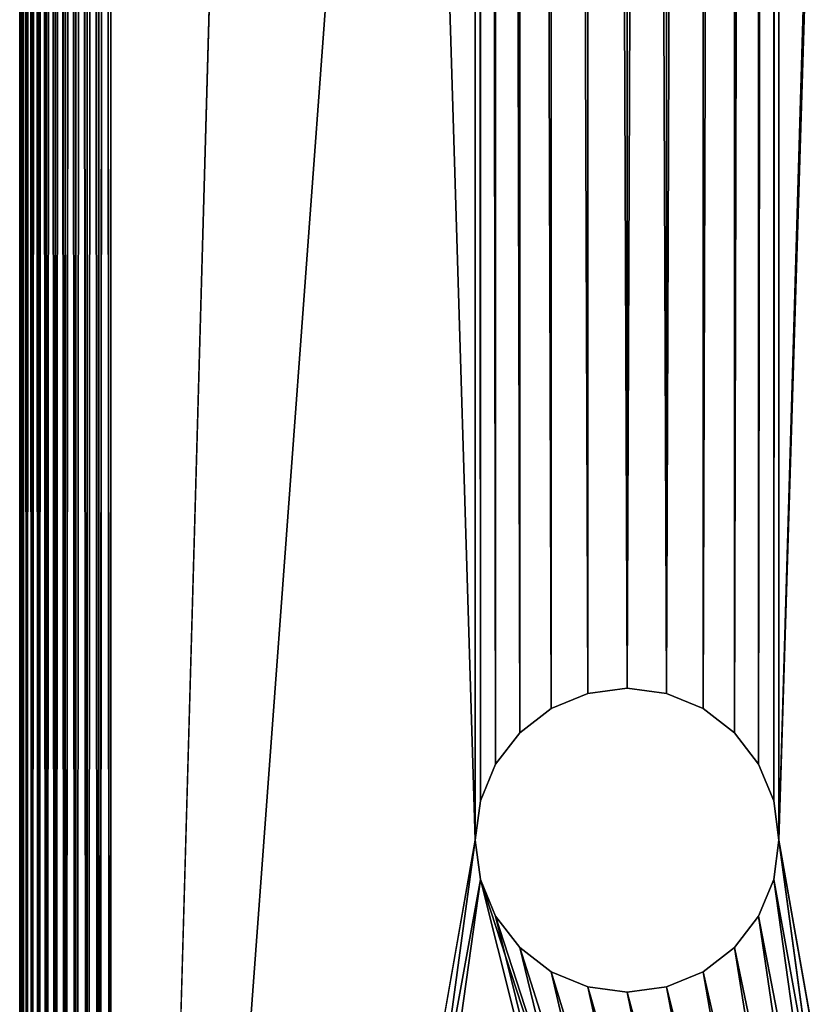
# Model space of a CAD drawing. Units: millimetres. Extents: x 0 to 1798, y -1 to 500.
# Drawn here: x 0 to 26, y 83 to 115 of the extents above; entities that cross this region are included whole.
import ezdxf

# ---------------------------------------------------------------- set-up
doc = ezdxf.new("R2010")
doc.units = ezdxf.units.MM
doc.header["$LTSCALE"] = 25.4
doc.layers.get('0').update_dxf_attribs({"true_color": 0xff5454})

# ---------------------------------------------------------------- blocks, each defined once
blk = doc.blocks.new('OuterShell#1')
at = {"color": 0}
for p, q in [((0, 3, 500), (0, 497, 500)), ((0, 3, 0), (0, 497, 0)), ((0, 3, 500), (0, 497, 500)), ((0, 3, 0), (0, 497, 0)), ((0, 483, 6.001), (0, 17, 6)), ((0, 483, 6.001), (0, 17, 6)), ((0, 483, 494), (0, 17, 494)), ((0, 483, 494), (0, 17, 494)), ((18.706, 93.013, 6), (20, 93.183, 6)), ((18.706, 93.013, 6), (20, 93.183, 6)), ((20, 93.183, 0), (18.706, 93.013, 0)), ((20, 93.183, 0), (18.706, 93.013, 0)), ((20, 93.183, 6), (21.294, 93.013, 6)), ((20, 93.183, 6), (20, 93.183, 0)), ((20, 93.183, 6), (21.294, 93.013, 6)), ((20, 93.183, 6), (20, 93.183, 0)), ((21.294, 93.013, 0), (20, 93.183, 0)), ((21.294, 93.013, 0), (20, 93.183, 0)), ((17.5, 92.513, 6), (18.706, 93.013, 6)), ((17.5, 92.513, 6), (18.706, 93.013, 6)), ((18.706, 93.013, 0), (17.5, 92.513, 0)), ((18.706, 93.013, 0), (17.5, 92.513, 0)), ((18.706, 93.013, 6), (18.706, 93.013, 0)), ((18.706, 93.013, 6), (18.706, 93.013, 0)), ((21.294, 93.013, 6), (22.5, 92.513, 6)), ((21.294, 93.013, 6), (21.294, 93.013, 0)), ((21.294, 93.013, 6), (22.5, 92.513, 6)), ((21.294, 93.013, 6), (21.294, 93.013, 0)), ((22.5, 92.513, 0), (21.294, 93.013, 0)), ((22.5, 92.513, 0), (21.294, 93.013, 0)), ((16.464, 91.719, 6), (17.5, 92.513, 6)), ((16.464, 91.719, 6), (17.5, 92.513, 6)), ((17.5, 92.513, 0), (16.464, 91.719, 0)), ((17.5, 92.513, 0), (16.464, 91.719, 0)), ((17.5, 92.513, 6), (17.5, 92.513, 0)), ((17.5, 92.513, 6), (17.5, 92.513, 0)), ((22.5, 92.513, 6), (23.536, 91.719, 6)), ((22.5, 92.513, 6), (22.5, 92.513, 0)), ((22.5, 92.513, 6), (23.536, 91.719, 6)), ((22.5, 92.513, 6), (22.5, 92.513, 0)), ((23.536, 91.719, 0), (22.5, 92.513, 0)), ((23.536, 91.719, 0), (22.5, 92.513, 0)), ((15.67, 90.683, 6), (16.464, 91.719, 6)), ((15.67, 90.683, 6), (16.464, 91.719, 6)), ((16.464, 91.719, 0), (15.67, 90.683, 0)), ((16.464, 91.719, 0), (15.67, 90.683, 0)), ((16.464, 91.719, 6), (16.464, 91.719, 0)), ((16.464, 91.719, 6), (16.464, 91.719, 0)), ((23.536, 91.719, 6), (24.33, 90.683, 6)), ((23.536, 91.719, 6), (23.536, 91.719, 0)), ((23.536, 91.719, 6), (24.33, 90.683, 6)), ((23.536, 91.719, 6), (23.536, 91.719, 0)), ((24.33, 90.683, 0), (23.536, 91.719, 0)), ((24.33, 90.683, 0), (23.536, 91.719, 0)), ((15.17, 89.477, 6), (15.67, 90.683, 6)), ((15.17, 89.477, 6), (15.67, 90.683, 6)), ((15.67, 90.683, 0), (15.17, 89.477, 0)), ((15.67, 90.683, 0), (15.17, 89.477, 0)), ((15.67, 90.683, 6), (15.67, 90.683, 0)), ((15.67, 90.683, 6), (15.67, 90.683, 0)), ((24.83, 89.477, 6), (24.33, 90.683, 6)), ((24.33, 90.683, 6), (24.33, 90.683, 0)), ((24.83, 89.477, 6), (24.33, 90.683, 6)), ((24.33, 90.683, 6), (24.33, 90.683, 0)), ((24.83, 89.477, 0), (24.33, 90.683, 0)), ((24.83, 89.477, 0), (24.33, 90.683, 0)), ((15, 88.183, 6), (15.17, 89.477, 6)), ((15, 88.183, 6), (15.17, 89.477, 6)), ((15.17, 89.477, 0), (15, 88.183, 0)), ((15.17, 89.477, 0), (15, 88.183, 0)), ((15.17, 89.477, 6), (15.17, 89.477, 0)), ((15.17, 89.477, 6), (15.17, 89.477, 0)), ((25, 88.183, 6), (24.83, 89.477, 6)), ((25, 88.183, 6), (24.83, 89.477, 6)), ((24.83, 89.477, 6), (24.83, 89.477, 0)), ((25, 88.183, 0), (24.83, 89.477, 0)), ((24.83, 89.477, 6), (24.83, 89.477, 0)), ((25, 88.183, 0), (24.83, 89.477, 0)), ((15.17, 86.889, 6), (15, 88.183, 6)), ((15.17, 86.889, 6), (15, 88.183, 6)), ((15, 88.183, 0), (15.17, 86.889, 0)), ((15, 88.183, 6), (15, 88.183, 0)), ((15, 88.183, 6), (15, 88.183, 0)), ((15, 88.183, 0), (15.17, 86.889, 0)), ((25, 88.183, 6), (24.83, 86.889, 6)), ((25, 88.183, 6), (24.83, 86.889, 6)), ((25, 88.183, 0), (24.83, 86.889, 0)), ((25, 88.183, 0), (24.83, 86.889, 0)), ((25, 88.183, 6), (25, 88.183, 0)), ((25, 88.183, 6), (25, 88.183, 0)), ((15.67, 85.683, 6), (15.17, 86.889, 6)), ((15.67, 85.683, 6), (15.17, 86.889, 6)), ((15.17, 86.889, 0), (15.67, 85.683, 0)), ((15.17, 86.889, 6), (15.17, 86.889, 0)), ((15.17, 86.889, 6), (15.17, 86.889, 0)), ((15.17, 86.889, 0), (15.67, 85.683, 0)), ((24.83, 86.889, 6), (24.33, 85.683, 6)), ((24.83, 86.889, 6), (24.33, 85.683, 6)), ((24.33, 85.683, 0), (24.83, 86.889, 0)), ((24.33, 85.683, 0), (24.83, 86.889, 0)), ((24.83, 86.889, 6), (24.83, 86.889, 0)), ((24.83, 86.889, 6), (24.83, 86.889, 0)), ((16.464, 84.648, 6), (15.67, 85.683, 6)), ((16.464, 84.648, 6), (15.67, 85.683, 6)), ((15.67, 85.683, 0), (16.464, 84.648, 0)), ((15.67, 85.683, 6), (15.67, 85.683, 0)), ((15.67, 85.683, 6), (15.67, 85.683, 0)), ((15.67, 85.683, 0), (16.464, 84.648, 0)), ((24.33, 85.683, 6), (23.536, 84.648, 6)), ((24.33, 85.683, 6), (23.536, 84.648, 6)), ((23.536, 84.648, 0), (24.33, 85.683, 0)), ((23.536, 84.648, 0), (24.33, 85.683, 0)), ((24.33, 85.683, 6), (24.33, 85.683, 0)), ((24.33, 85.683, 6), (24.33, 85.683, 0)), ((17.5, 83.853, 6), (16.464, 84.648, 6)), ((17.5, 83.853, 6), (16.464, 84.648, 6)), ((16.464, 84.648, 0), (17.5, 83.853, 0)), ((16.464, 84.648, 6), (16.464, 84.648, 0)), ((16.464, 84.648, 6), (16.464, 84.648, 0)), ((16.464, 84.648, 0), (17.5, 83.853, 0)), ((23.536, 84.648, 6), (22.5, 83.853, 6)), ((23.536, 84.648, 6), (22.5, 83.853, 6)), ((22.5, 83.853, 0), (23.536, 84.648, 0)), ((22.5, 83.853, 0), (23.536, 84.648, 0)), ((23.536, 84.648, 6), (23.536, 84.648, 0)), ((23.536, 84.648, 6), (23.536, 84.648, 0)), ((18.706, 83.353, 6), (17.5, 83.853, 6)), ((18.706, 83.353, 6), (17.5, 83.853, 6)), ((17.5, 83.853, 0), (18.706, 83.353, 0)), ((17.5, 83.853, 6), (17.5, 83.853, 0)), ((17.5, 83.853, 6), (17.5, 83.853, 0)), ((17.5, 83.853, 0), (18.706, 83.353, 0)), ((22.5, 83.853, 6), (21.294, 83.353, 6)), ((22.5, 83.853, 6), (21.294, 83.353, 6)), ((21.294, 83.353, 0), (22.5, 83.853, 0)), ((21.294, 83.353, 0), (22.5, 83.853, 0)), ((22.5, 83.853, 6), (22.5, 83.853, 0)), ((22.5, 83.853, 6), (22.5, 83.853, 0)), ((20, 83.183, 6), (18.706, 83.353, 6)), ((20, 83.183, 6), (18.706, 83.353, 6)), ((18.706, 83.353, 0), (20, 83.183, 0)), ((18.706, 83.353, 6), (18.706, 83.353, 0)), ((18.706, 83.353, 6), (18.706, 83.353, 0)), ((18.706, 83.353, 0), (20, 83.183, 0)), ((21.294, 83.353, 6), (20, 83.183, 6)), ((21.294, 83.353, 6), (20, 83.183, 6)), ((20, 83.183, 0), (21.294, 83.353, 0)), ((20, 83.183, 0), (21.294, 83.353, 0)), ((21.294, 83.353, 6), (21.294, 83.353, 0)), ((21.294, 83.353, 6), (21.294, 83.353, 0)), ((20, 83.183, 6), (20, 83.183, 0)), ((20, 83.183, 6), (20, 83.183, 0))]:
    blk.add_line(p, q, dxfattribs=at)
mesh = blk.add_polyface(dxfattribs=at)
corners = [(0.026, 2.608, 500), (0, 497, 500), (0, 3, 500), (0.026, 497.392, 500), (0.102, 2.224, 500), (0.102, 497.776, 500), (0.228, 498.148, 500), (0.228, 1.852, 500), (0.402, 1.5, 500), (0.402, 498.5, 500), (0.62, 498.826, 500), (0.62, 1.174, 500), (0.879, 0.879, 500), (0.879, 499.121, 500), (1.174, 0.62, 500), (1.174, 499.38, 500), (1.5, 0.402, 500), (1.5, 499.598, 500), (1.852, 0.228, 500), (1.852, 499.772, 500), (2.224, 0.102, 500), (2.224, 499.898, 500), (2.608, 0.026, 500), (2.608, 499.974, 500), (3, 0, 500), (3, 500, 500), (37, 0, 500), (37, 500, 500), (37.392, 499.974, 500), (37.392, 0.026, 500), (37.776, 499.898, 500), (37.776, 0.102, 500), (38.148, 0.228, 500), (38.148, 499.772, 500), (38.5, 499.598, 500), (38.5, 0.402, 500), (38.826, 499.38, 500), (38.826, 0.62, 500), (39.121, 499.121, 500), (39.121, 0.879, 500), (39.38, 498.826, 500), (39.38, 1.174, 500), (39.598, 498.5, 500), (39.598, 1.5, 500), (39.772, 1.852, 500), (39.772, 498.148, 500), (39.898, 2.224, 500), (39.898, 497.776, 500), (39.974, 2.608, 500), (39.974, 497.392, 500), (40, 497, 500), (40, 3, 500)]
mesh.append_faces([[corners[k] for k in face] for face in [(0, 1, 2), (50, 48, 51)]], dxfattribs={"vtx0": -1, "color": 0})
mesh.append_faces([[corners[k] for k in face] for face in [(1, 0, 3), (3, 4, 5), (5, 4, 6), (6, 8, 9), (9, 8, 10), (10, 12, 13), (13, 14, 15), (15, 16, 17), (17, 18, 19), (19, 20, 21), (21, 22, 23), (23, 24, 25), (25, 26, 27), (27, 26, 28), (28, 29, 30), (30, 32, 33), (33, 32, 34), (34, 35, 36), (36, 37, 38), (38, 39, 40), (40, 41, 42), (42, 44, 45), (45, 46, 47), (47, 48, 49), (49, 48, 50)]], dxfattribs={"vtx0": -1, "vtx1": -1, "color": 0})
mesh.append_faces([[corners[k] for k in face] for face in [(3, 0, 4), (6, 4, 7), (6, 7, 8), (10, 8, 11), (10, 11, 12), (13, 12, 14), (15, 14, 16), (17, 16, 18), (19, 18, 20), (21, 20, 22), (23, 22, 24), (25, 24, 26), (28, 26, 29), (30, 29, 31), (30, 31, 32), (34, 32, 35), (36, 35, 37), (38, 37, 39), (40, 39, 41), (42, 41, 43), (42, 43, 44), (45, 44, 46), (47, 46, 48)]], dxfattribs={"vtx0": -1, "vtx2": -1, "color": 0})
mesh = blk.add_polyface(dxfattribs=at)
corners = [(0.026, 497.392, 0), (0, 3, 0), (0, 497, 0), (0.026, 2.608, 0), (0.102, 497.776, 0), (0.102, 2.224, 0), (0.228, 498.148, 0), (0.228, 1.852, 0), (0.402, 498.5, 0), (0.402, 1.5, 0), (0.62, 498.826, 0), (0.62, 1.174, 0), (0.879, 499.121, 0), (0.879, 0.879, 0), (1.174, 499.38, 0), (1.174, 0.62, 0), (1.5, 499.598, 0), (1.5, 0.402, 0), (1.852, 499.772, 0), (1.852, 0.228, 0), (2.224, 499.898, 0), (2.224, 0.102, 0), (2.608, 499.974, 0), (2.608, 0.026, 0), (3, 500, 0), (3, 0, 0), (15, 428.191, 0.003), (15.17, 429.485, 0.003), (37, 500, 0), (15, 88.183, 0), (15.67, 430.691, 0.003), (16.464, 431.726, 0.003), (17.5, 432.521, 0.003), (18.706, 433.02, 0.003), (20, 433.191, 0.003), (21.294, 433.02, 0.003), (22.5, 432.521, 0.003), (23.536, 431.726, 0.003), (24.33, 430.691, 0.003), (24.83, 429.485, 0.003), (25, 428.191, 0.003), (25, 88.183, 0), (15.17, 86.889, 0), (37, 0, 0), (15.67, 85.683, 0), (16.464, 84.648, 0), (17.5, 83.853, 0), (18.706, 83.353, 0), (20, 83.183, 0), (21.294, 83.353, 0), (22.5, 83.853, 0), (23.536, 84.648, 0), (24.33, 85.683, 0), (24.83, 86.889, 0), (37.392, 499.974, 0), (37.392, 0.026, 0), (37.776, 499.898, 0), (37.776, 0.102, 0), (38.148, 499.772, 0), (38.148, 0.228, 0), (38.5, 499.598, 0), (38.5, 0.402, 0), (38.826, 499.38, 0), (38.826, 0.62, 0), (39.121, 499.121, 0), (39.121, 0.879, 0), (39.38, 498.826, 0), (39.38, 1.174, 0), (39.598, 498.5, 0), (39.598, 1.5, 0), (39.772, 498.148, 0), (39.772, 1.852, 0), (39.898, 497.776, 0), (39.898, 2.224, 0), (39.974, 497.392, 0), (39.974, 2.608, 0), (40, 497, 0), (40, 3, 0), (15.17, 89.477, 0), (15.17, 426.897, 0.003), (15.67, 90.683, 0), (15.67, 425.691, 0.003), (16.464, 91.719, 0), (16.464, 424.655, 0.003), (17.5, 92.513, 0), (17.5, 423.861, 0.003), (18.706, 93.013, 0), (18.706, 423.361, 0.003), (20, 93.183, 0), (20, 423.191, 0.003), (21.294, 423.361, 0.003), (21.294, 93.013, 0), (22.5, 423.861, 0.003), (22.5, 92.513, 0), (23.536, 424.655, 0.003), (23.536, 91.719, 0), (24.33, 425.691, 0.003), (24.33, 90.683, 0), (24.83, 426.897, 0.003), (24.83, 89.477, 0)]
mesh.append_faces([[corners[k] for k in face] for face in [(0, 1, 2), (75, 76, 77)]], dxfattribs={"vtx0": -1, "color": 0})
mesh.append_faces([[corners[k] for k in face] for face in [(1, 0, 3), (3, 4, 5), (5, 6, 7), (7, 8, 9), (9, 10, 11), (11, 12, 13), (13, 14, 15), (15, 16, 17), (17, 18, 19), (19, 20, 21), (21, 22, 23), (23, 24, 25), (26, 24, 27), (27, 28, 30), (30, 28, 31), (31, 28, 32), (32, 28, 33), (33, 28, 34), (34, 28, 35), (35, 28, 36), (36, 28, 37), (37, 28, 38), (38, 28, 39), (39, 28, 40), (25, 42, 43), (42, 25, 29), (43, 54, 55), (55, 56, 57), (57, 58, 59), (59, 60, 61), (61, 62, 63), (63, 64, 65), (65, 66, 67), (67, 68, 69), (69, 70, 71), (71, 72, 73), (73, 74, 75), (78, 79, 80), (80, 81, 82), (82, 83, 84), (84, 85, 86), (86, 87, 88), (88, 90, 91), (91, 92, 93), (93, 94, 95), (95, 96, 97), (97, 98, 99), (99, 40, 41)]], dxfattribs={"vtx0": -1, "vtx1": -1, "color": 0})
mesh.append_faces([[corners[k] for k in face] for face in [(25, 24, 26), (25, 26, 29), (40, 28, 41), (43, 41, 28)]], dxfattribs={"vtx0": -1, "vtx1": -1, "vtx2": -1, "color": 0})
mesh.append_faces([[corners[k] for k in face] for face in [(3, 0, 4), (5, 4, 6), (7, 6, 8), (9, 8, 10), (11, 10, 12), (13, 12, 14), (15, 14, 16), (17, 16, 18), (19, 18, 20), (21, 20, 22), (23, 22, 24), (27, 24, 28), (43, 42, 44), (43, 44, 45), (43, 45, 46), (43, 46, 47), (43, 47, 48), (43, 48, 49), (43, 49, 50), (43, 50, 51), (43, 51, 52), (43, 52, 53), (43, 53, 41), (43, 28, 54), (55, 54, 56), (57, 56, 58), (59, 58, 60), (61, 60, 62), (63, 62, 64), (65, 64, 66), (67, 66, 68), (69, 68, 70), (71, 70, 72), (73, 72, 74), (75, 74, 76), (26, 78, 29), (78, 26, 79), (80, 79, 81), (82, 81, 83), (84, 83, 85), (86, 85, 87), (88, 87, 89), (88, 89, 90), (91, 90, 92), (93, 92, 94), (95, 94, 96), (97, 96, 98), (99, 98, 40)]], dxfattribs={"vtx0": -1, "vtx2": -1, "color": 0})
mesh = blk.add_polyface(dxfattribs=at)
corners = [(0, 3, 500), (0, 17, 494), (0, 3, 0), (0, 497, 500), (0, 483, 494), (0, 17, 6), (0, 497, 0), (0, 483, 6.001)]
mesh.append_faces([[corners[k] for k in face] for face in [(0, 1, 2), (1, 3, 4), (2, 5, 6), (5, 2, 1), (6, 4, 3)]], dxfattribs={"vtx0": -1, "vtx1": -1, "color": 0})
mesh.append_faces([[corners[k] for k in face] for face in [(1, 0, 3), (6, 5, 7), (6, 7, 4)]], dxfattribs={"vtx0": -1, "vtx2": -1, "color": 0})
mesh = blk.add_polyface(dxfattribs=at)
corners = [(15.17, 89.477, 6), (15, 428.191, 6.003), (15, 88.183, 6), (15.17, 426.897, 6.003), (15.67, 90.683, 6), (15.67, 425.691, 6.003), (16.464, 91.719, 6), (16.464, 424.655, 6.003), (17.5, 92.513, 6), (17.5, 423.861, 6.003), (18.706, 93.013, 6), (18.706, 423.361, 6.003), (20, 93.183, 6), (20, 423.191, 6.003), (21.294, 93.013, 6), (21.294, 423.361, 6.003), (22.5, 423.861, 6.003), (22.5, 92.513, 6), (23.536, 424.655, 6.003), (23.536, 91.719, 6), (24.33, 425.691, 6.003), (24.33, 90.683, 6), (24.83, 426.897, 6.003), (24.83, 89.477, 6), (25, 428.191, 6.003), (25, 88.183, 6), (0, 17, 6), (0.026, 482.608, 6.001), (0, 483, 6.001), (0.026, 17.392, 6), (0.102, 17.776, 6), (0.102, 482.224, 6.001), (0.228, 18.148, 6), (0.228, 481.852, 6.001), (0.402, 18.5, 6), (0.402, 481.5, 6.001), (0.62, 18.826, 6), (0.62, 481.174, 6.001), (0.879, 19.121, 6), (0.879, 480.879, 6.001), (1.174, 19.38, 6), (1.174, 480.62, 6.001), (1.5, 19.598, 6), (1.5, 480.402, 6.001), (1.852, 19.772, 6), (1.852, 480.228, 6.001), (2.224, 19.898, 6), (2.224, 480.102, 6.001), (2.608, 19.974, 6), (2.608, 480.026, 6.001), (3, 20, 6), (3, 480, 6.001), (15.17, 86.889, 6), (37, 20, 6), (15.67, 85.683, 6), (16.464, 84.648, 6), (17.5, 83.853, 6), (18.706, 83.353, 6), (20, 83.183, 6), (21.294, 83.353, 6), (22.5, 83.853, 6), (23.536, 84.648, 6), (24.33, 85.683, 6), (24.83, 86.889, 6), (15.67, 430.691, 6.003), (37, 480, 6.001), (15.17, 429.485, 6.003), (16.464, 431.726, 6.003), (17.5, 432.521, 6.003), (18.706, 433.02, 6.003), (20, 433.191, 6.003), (21.294, 433.02, 6.003), (22.5, 432.521, 6.003), (23.536, 431.726, 6.003), (24.33, 430.691, 6.003), (24.83, 429.485, 6.003), (37.392, 19.974, 6), (37.392, 480.026, 6.001), (37.776, 19.898, 6), (37.776, 480.102, 6.001), (38.148, 19.772, 6), (38.148, 480.228, 6.001), (38.5, 480.402, 6.001), (38.5, 19.598, 6), (38.826, 480.62, 6.001), (38.826, 19.38, 6), (39.121, 480.879, 6.001), (39.121, 19.121, 6), (39.38, 481.174, 6.001), (39.38, 18.826, 6), (39.598, 481.5, 6.001), (39.598, 18.5, 6), (39.772, 481.852, 6.001), (39.772, 18.148, 6), (39.898, 482.224, 6.001), (39.898, 17.776, 6), (39.974, 482.608, 6.001), (39.974, 17.392, 6), (40, 483, 6), (40, 17, 6)]
mesh.append_faces([[corners[k] for k in face] for face in [(26, 27, 28), (98, 97, 99)]], dxfattribs={"vtx0": -1, "color": 0})
mesh.append_faces([[corners[k] for k in face] for face in [(0, 1, 2), (1, 0, 3), (3, 4, 5), (5, 6, 7), (7, 8, 9), (9, 10, 11), (11, 12, 13), (13, 14, 15), (15, 14, 16), (16, 17, 18), (18, 19, 20), (20, 21, 22), (22, 23, 24), (27, 30, 31), (31, 32, 33), (33, 34, 35), (35, 36, 37), (37, 38, 39), (39, 40, 41), (41, 42, 43), (43, 44, 45), (45, 46, 47), (47, 48, 49), (49, 50, 51), (2, 50, 52), (52, 53, 54), (54, 53, 55), (55, 53, 56), (56, 53, 57), (57, 53, 58), (58, 53, 59), (59, 53, 60), (60, 53, 61), (61, 53, 62), (62, 53, 63), (63, 53, 25), (51, 64, 65), (64, 51, 66), (66, 51, 1), (65, 76, 77), (77, 78, 79), (79, 80, 81), (81, 80, 82), (82, 83, 84), (84, 85, 86), (86, 87, 88), (88, 89, 90), (90, 91, 92), (92, 93, 94), (94, 95, 96), (96, 97, 98)]], dxfattribs={"vtx0": -1, "vtx1": -1, "color": 0})
mesh.append_faces([[corners[k] for k in face] for face in [(51, 50, 2), (1, 51, 2), (65, 24, 25), (65, 25, 53)]], dxfattribs={"vtx0": -1, "vtx1": -1, "vtx2": -1, "color": 0})
mesh.append_faces([[corners[k] for k in face] for face in [(3, 0, 4), (5, 4, 6), (7, 6, 8), (9, 8, 10), (11, 10, 12), (13, 12, 14), (16, 14, 17), (18, 17, 19), (20, 19, 21), (22, 21, 23), (24, 23, 25), (27, 26, 29), (27, 29, 30), (31, 30, 32), (33, 32, 34), (35, 34, 36), (37, 36, 38), (39, 38, 40), (41, 40, 42), (43, 42, 44), (45, 44, 46), (47, 46, 48), (49, 48, 50), (52, 50, 53), (65, 64, 67), (65, 67, 68), (65, 68, 69), (65, 69, 70), (65, 70, 71), (65, 71, 72), (65, 72, 73), (65, 73, 74), (65, 74, 75), (65, 75, 24), (65, 53, 76), (77, 76, 78), (79, 78, 80), (82, 80, 83), (84, 83, 85), (86, 85, 87), (88, 87, 89), (90, 89, 91), (92, 91, 93), (94, 93, 95), (96, 95, 97)]], dxfattribs={"vtx0": -1, "vtx2": -1, "color": 0})
mesh = blk.add_polyface(dxfattribs=at)
corners = [(0.026, 482.608, 494), (0, 17, 494), (0, 483, 494), (0.026, 17.392, 494), (0.102, 482.224, 494), (0.102, 17.776, 494), (0.228, 481.852, 494), (0.228, 18.148, 494), (0.402, 18.5, 494), (0.402, 481.5, 494), (0.62, 481.174, 494), (0.62, 18.826, 494), (0.879, 19.121, 494), (0.879, 480.879, 494), (1.174, 19.38, 494), (1.174, 480.62, 494), (1.5, 480.402, 494), (1.5, 19.598, 494), (1.852, 480.228, 494), (1.852, 19.772, 494), (2.224, 19.898, 494), (2.224, 480.102, 494), (2.608, 19.974, 494), (2.608, 480.026, 494), (3, 480, 494), (3, 20, 494), (37, 480, 494), (37, 20, 494), (37.392, 480.026, 494), (37.392, 19.974, 494), (37.776, 19.898, 494), (37.776, 480.102, 494), (38.148, 19.772, 494), (38.148, 480.228, 494), (38.5, 480.402, 494), (38.5, 19.598, 494), (38.826, 19.38, 494), (38.826, 480.62, 494), (39.121, 480.879, 494), (39.121, 19.121, 494), (39.38, 481.174, 494), (39.38, 18.826, 494), (39.598, 481.5, 494), (39.598, 18.5, 494), (39.772, 18.148, 494), (39.772, 481.852, 494), (39.898, 17.776, 494), (39.898, 482.224, 494), (39.974, 482.608, 494), (39.974, 17.392, 494), (40, 483, 494), (40, 17, 494)]
mesh.append_faces([[corners[k] for k in face] for face in [(0, 1, 2), (49, 50, 51)]], dxfattribs={"vtx0": -1, "color": 0})
mesh.append_faces([[corners[k] for k in face] for face in [(1, 0, 3), (3, 4, 5), (5, 6, 7), (7, 6, 8), (8, 10, 11), (11, 10, 12), (12, 13, 14), (14, 16, 17), (17, 18, 19), (19, 18, 20), (20, 21, 22), (22, 24, 25), (25, 26, 27), (27, 28, 29), (29, 28, 30), (30, 31, 32), (32, 34, 35), (35, 34, 36), (36, 38, 39), (39, 40, 41), (41, 42, 43), (43, 42, 44), (44, 45, 46), (46, 48, 49)]], dxfattribs={"vtx0": -1, "vtx1": -1, "color": 0})
mesh.append_faces([[corners[k] for k in face] for face in [(3, 0, 4), (5, 4, 6), (8, 6, 9), (8, 9, 10), (12, 10, 13), (14, 13, 15), (14, 15, 16), (17, 16, 18), (20, 18, 21), (22, 21, 23), (22, 23, 24), (25, 24, 26), (27, 26, 28), (30, 28, 31), (32, 31, 33), (32, 33, 34), (36, 34, 37), (36, 37, 38), (39, 38, 40), (41, 40, 42), (44, 42, 45), (46, 45, 47), (46, 47, 48), (49, 48, 50)]], dxfattribs={"vtx0": -1, "vtx2": -1, "color": 0})
mesh = blk.add_polyface(dxfattribs=at)
corners = [(20, 93.183, 6), (18.706, 93.013, 0), (20, 93.183, 0), (18.706, 93.013, 6)]
mesh.append_faces([[corners[k] for k in face] for face in [(0, 1, 2), (1, 0, 3)]], dxfattribs={"vtx0": -1, "color": 0})
mesh = blk.add_polyface(dxfattribs=at)
corners = [(21.294, 93.013, 6), (20, 93.183, 0), (21.294, 93.013, 0), (20, 93.183, 6)]
mesh.append_faces([[corners[k] for k in face] for face in [(0, 1, 2), (1, 0, 3)]], dxfattribs={"vtx0": -1, "color": 0})
mesh = blk.add_polyface(dxfattribs=at)
corners = [(18.706, 93.013, 6), (17.5, 92.513, 0), (18.706, 93.013, 0), (17.5, 92.513, 6)]
mesh.append_faces([[corners[k] for k in face] for face in [(0, 1, 2), (1, 0, 3)]], dxfattribs={"vtx0": -1, "color": 0})
mesh = blk.add_polyface(dxfattribs=at)
corners = [(22.5, 92.513, 6), (21.294, 93.013, 0), (22.5, 92.513, 0), (21.294, 93.013, 6)]
mesh.append_faces([[corners[k] for k in face] for face in [(0, 1, 2), (1, 0, 3)]], dxfattribs={"vtx0": -1, "color": 0})
mesh = blk.add_polyface(dxfattribs=at)
corners = [(17.5, 92.513, 6), (16.464, 91.719, 0), (17.5, 92.513, 0), (16.464, 91.719, 6)]
mesh.append_faces([[corners[k] for k in face] for face in [(0, 1, 2), (1, 0, 3)]], dxfattribs={"vtx0": -1, "color": 0})
mesh = blk.add_polyface(dxfattribs=at)
corners = [(23.536, 91.719, 6), (22.5, 92.513, 0), (23.536, 91.719, 0), (22.5, 92.513, 6)]
mesh.append_faces([[corners[k] for k in face] for face in [(0, 1, 2), (1, 0, 3)]], dxfattribs={"vtx0": -1, "color": 0})
mesh = blk.add_polyface(dxfattribs=at)
corners = [(16.464, 91.719, 0), (15.67, 90.683, 6), (15.67, 90.683, 0), (16.464, 91.719, 6)]
mesh.append_faces([[corners[k] for k in face] for face in [(0, 1, 2), (1, 0, 3)]], dxfattribs={"vtx0": -1, "color": 0})
mesh = blk.add_polyface(dxfattribs=at)
corners = [(23.536, 91.719, 6), (24.33, 90.683, 0), (24.33, 90.683, 6), (23.536, 91.719, 0)]
mesh.append_faces([[corners[k] for k in face] for face in [(0, 1, 2), (1, 0, 3)]], dxfattribs={"vtx0": -1, "color": 0})
mesh = blk.add_polyface(dxfattribs=at)
corners = [(15.67, 90.683, 0), (15.17, 89.477, 6), (15.17, 89.477, 0), (15.67, 90.683, 6)]
mesh.append_faces([[corners[k] for k in face] for face in [(0, 1, 2), (1, 0, 3)]], dxfattribs={"vtx0": -1, "color": 0})
mesh = blk.add_polyface(dxfattribs=at)
corners = [(24.33, 90.683, 6), (24.83, 89.477, 0), (24.83, 89.477, 6), (24.33, 90.683, 0)]
mesh.append_faces([[corners[k] for k in face] for face in [(0, 1, 2), (1, 0, 3)]], dxfattribs={"vtx0": -1, "color": 0})
mesh = blk.add_polyface(dxfattribs=at)
corners = [(15.17, 89.477, 0), (15, 88.183, 6), (15, 88.183, 0), (15.17, 89.477, 6)]
mesh.append_faces([[corners[k] for k in face] for face in [(0, 1, 2), (1, 0, 3)]], dxfattribs={"vtx0": -1, "color": 0})
mesh = blk.add_polyface(dxfattribs=at)
corners = [(24.83, 89.477, 6), (25, 88.183, 0), (25, 88.183, 6), (24.83, 89.477, 0)]
mesh.append_faces([[corners[k] for k in face] for face in [(0, 1, 2), (1, 0, 3)]], dxfattribs={"vtx0": -1, "color": 0})
mesh = blk.add_polyface(dxfattribs=at)
corners = [(15, 88.183, 0), (15.17, 86.889, 6), (15.17, 86.889, 0), (15, 88.183, 6)]
mesh.append_faces([[corners[k] for k in face] for face in [(0, 1, 2), (1, 0, 3)]], dxfattribs={"vtx0": -1, "color": 0})
mesh = blk.add_polyface(dxfattribs=at)
corners = [(25, 88.183, 6), (24.83, 86.889, 0), (24.83, 86.889, 6), (25, 88.183, 0)]
mesh.append_faces([[corners[k] for k in face] for face in [(0, 1, 2), (1, 0, 3)]], dxfattribs={"vtx0": -1, "color": 0})
mesh = blk.add_polyface(dxfattribs=at)
corners = [(15.17, 86.889, 0), (15.67, 85.683, 6), (15.67, 85.683, 0), (15.17, 86.889, 6)]
mesh.append_faces([[corners[k] for k in face] for face in [(0, 1, 2), (1, 0, 3)]], dxfattribs={"vtx0": -1, "color": 0})
mesh = blk.add_polyface(dxfattribs=at)
corners = [(24.83, 86.889, 6), (24.33, 85.683, 0), (24.33, 85.683, 6), (24.83, 86.889, 0)]
mesh.append_faces([[corners[k] for k in face] for face in [(0, 1, 2), (1, 0, 3)]], dxfattribs={"vtx0": -1, "color": 0})
mesh = blk.add_polyface(dxfattribs=at)
corners = [(15.67, 85.683, 0), (16.464, 84.648, 6), (16.464, 84.648, 0), (15.67, 85.683, 6)]
mesh.append_faces([[corners[k] for k in face] for face in [(0, 1, 2), (1, 0, 3)]], dxfattribs={"vtx0": -1, "color": 0})
mesh = blk.add_polyface(dxfattribs=at)
corners = [(24.33, 85.683, 6), (23.536, 84.648, 0), (23.536, 84.648, 6), (24.33, 85.683, 0)]
mesh.append_faces([[corners[k] for k in face] for face in [(0, 1, 2), (1, 0, 3)]], dxfattribs={"vtx0": -1, "color": 0})
mesh = blk.add_polyface(dxfattribs=at)
corners = [(16.464, 84.648, 6), (17.5, 83.853, 0), (16.464, 84.648, 0), (17.5, 83.853, 6)]
mesh.append_faces([[corners[k] for k in face] for face in [(0, 1, 2), (1, 0, 3)]], dxfattribs={"vtx0": -1, "color": 0})
mesh = blk.add_polyface(dxfattribs=at)
corners = [(22.5, 83.853, 6), (23.536, 84.648, 0), (22.5, 83.853, 0), (23.536, 84.648, 6)]
mesh.append_faces([[corners[k] for k in face] for face in [(0, 1, 2), (1, 0, 3)]], dxfattribs={"vtx0": -1, "color": 0})
mesh = blk.add_polyface(dxfattribs=at)
corners = [(17.5, 83.853, 6), (18.706, 83.353, 0), (17.5, 83.853, 0), (18.706, 83.353, 6)]
mesh.append_faces([[corners[k] for k in face] for face in [(0, 1, 2), (1, 0, 3)]], dxfattribs={"vtx0": -1, "color": 0})
mesh = blk.add_polyface(dxfattribs=at)
corners = [(21.294, 83.353, 6), (22.5, 83.853, 0), (21.294, 83.353, 0), (22.5, 83.853, 6)]
mesh.append_faces([[corners[k] for k in face] for face in [(0, 1, 2), (1, 0, 3)]], dxfattribs={"vtx0": -1, "color": 0})
mesh = blk.add_polyface(dxfattribs=at)
corners = [(18.706, 83.353, 6), (20, 83.183, 0), (18.706, 83.353, 0), (20, 83.183, 6)]
mesh.append_faces([[corners[k] for k in face] for face in [(0, 1, 2), (1, 0, 3)]], dxfattribs={"vtx0": -1, "color": 0})
mesh = blk.add_polyface(dxfattribs=at)
corners = [(20, 83.183, 6), (21.294, 83.353, 0), (20, 83.183, 0), (21.294, 83.353, 6)]
mesh.append_faces([[corners[k] for k in face] for face in [(0, 1, 2), (1, 0, 3)]], dxfattribs={"vtx0": -1, "color": 0})

msp = doc.modelspace()

# ---------------------------------------------------------------- block references
at = {"color": 0}
msp.add_blockref('OuterShell#1', (0, 0), dxfattribs=at)

doc.saveas('drawing.dxf')
